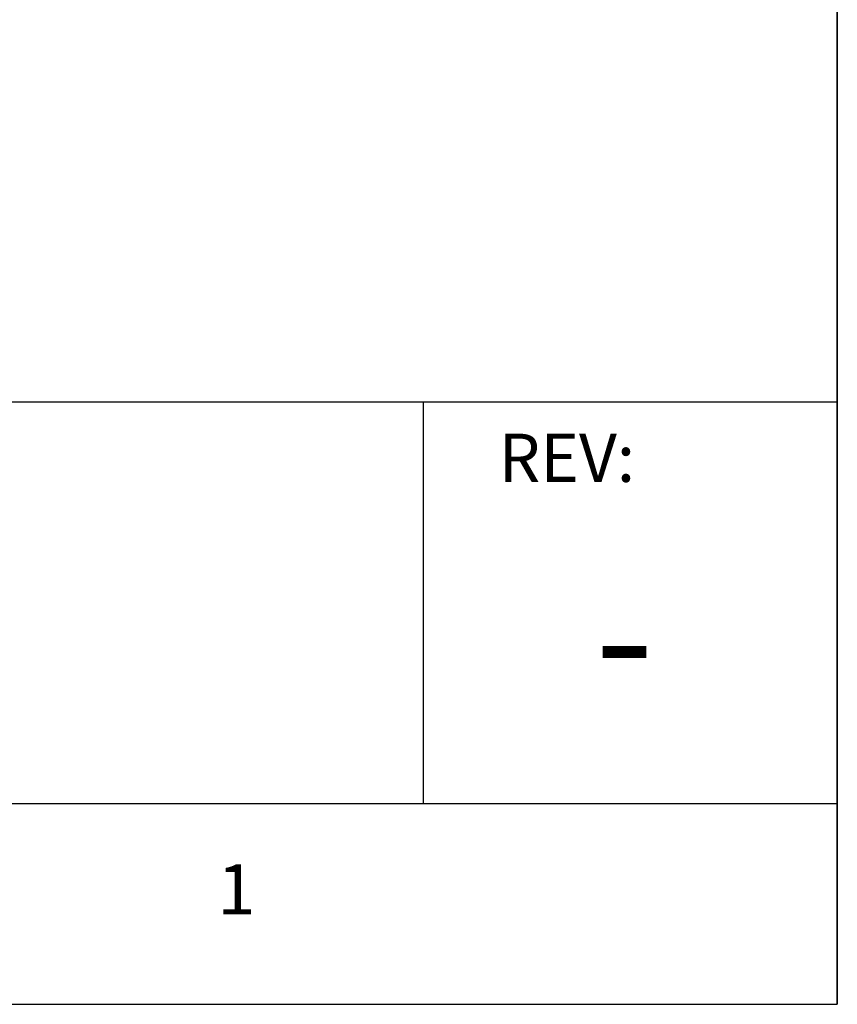
# Model space of a CAD drawing. Extents: x 0.5 to 8, y 0.5 to 10.7.
# Drawn here: x 6.6 to 8, y 0.5 to 2.1 of the extents above; entities that cross this region are included whole.
import ezdxf
from ezdxf.enums import TextEntityAlignment as Align

# ---------------------------------------------------------------- set-up
doc = ezdxf.new("R2010")
doc.units = 0
doc.header["$MEASUREMENT"] = 0
doc.layers.get('0').update_dxf_attribs({"linetype": 'CONTINUOUS'})
doc.layers.add('001-OBJECT-WHITE', color=8, linetype='CONTINUOUS')
doc.layers.add('001-TITLE', color=9, linetype='CONTINUOUS')
doc.styles.add('ROMANS', font='romans')
doc.styles.add('TECHNIC', font='te______.pfb', dxfattribs={"height": 0.187})
doc.styles.add('TECHNICLIGHT', font='tel_____.pfb', dxfattribs={"height": 0.187})
doc.styles.add('TITLEBLK$0$ROMANS', font='romans', dxfattribs={"height": 0.01})

# ---------------------------------------------------------------- blocks, each defined once
blk = doc.blocks.new('TITLEBLK', base_point=(8, 0.5))
at = {"color": 7}
for p, q in [((8, 3.1875), (8, 0.5)), ((3, 1.5), (8, 1.5)), ((7.3125, 1.5), (7.3125, 0.833)), ((3, 0.833), (8, 0.833)), ((3, 0.5), (8, 0.5))]:
    blk.add_line(p, q, dxfattribs=at)
at = {"color": 90, "style": 'TITLEBLK$0$ROMANS'}
blk.add_text('REV:', height=0.08, dxfattribs=at).set_placement((7.4375, 1.367))
blk = doc.blocks.new('ATTAWD13')
at = {"color": 121, "style": 'ROMANS'}
blk.add_attdef('DWGREV', text='', height=0.075, rotation=90, dxfattribs=at).set_placement((4.9219, 4.4844), align=Align.BOTTOM_LEFT)
blk.add_attdef('DWGNUM', text='', height=0.075, rotation=90, dxfattribs=at).set_placement((4.9219, 4.3594), align=Align.BOTTOM_RIGHT)
at = {"color": 120, "style": 'TECHNIC'}
blk.add_attdef('DWGSIZE', text='', height=0.2, dxfattribs=at).set_placement((4.6165, 3.0271), align=Align.TOP_CENTER)
at = {"color": 4, "flags": 1}
blk.add_attdef('DWGPARTS', (1.24, 2.5838), '', height=0.083, dxfattribs=at)
at = {"color": 4, "style": 'TECHNICLIGHT'}
for tag, height, p in [('DWGDESC1', 0.125, (2.4275, 1.9495)), ('DWGDESC2', 0.125, (2.4275, 1.6581)), ('DWGDESC3', 0.125, (2.4275, 1.3666)), ('DWGNUM', 0.208, (3.3025, 0.7133)), ('DWGREV', 0.208, (4.6465, 0.7133))]:
    blk.add_attdef(tag, text='', height=height, dxfattribs=at).set_placement(p, align=Align.TOP_CENTER)
at = {"color": 121, "style": 'TECHNICLIGHT'}
blk.add_attdef('DWGSCALE', text='', height=0.093, dxfattribs=at).set_placement((1.7088, 0.8258), align=Align.TOP_CENTER)
for tag, p in [('DWGSHEET', (3.44, 0.18)), ('DWGSHEETS', (4.0021, 0.18))]:
    blk.add_attdef(tag, text='', height=0.083, dxfattribs=at).set_placement(p, align=Align.MIDDLE)

msp = doc.modelspace()

# ---------------------------------------------------------------- linework, layer by layer
at = {"layer": '001-TITLE'}
for p, q in [((8, 0.5), (8, 10.5)), ((0.5, 0.5), (8, 0.5))]:
    msp.add_line(p, q, dxfattribs=at)

# ---------------------------------------------------------------- block references
at = {"layer": '001-OBJECT-WHITE'}
ref = msp.add_blockref('ATTAWD13', (3, 0.5), dxfattribs=at)
ref.add_attrib('DWGREV', '-', dxfattribs={"layer": '0', "color": 4, "height": 0.208, "style": 'TECHNICLIGHT'}).set_placement((7.6465, 1.2133), align=Align.TOP_CENTER)
ref.add_attrib('DWGSHEETS', '1', dxfattribs={"layer": '0', "color": 121, "height": 0.083, "style": 'TECHNICLIGHT'}).set_placement((7.0021, 0.68), align=Align.MIDDLE)
at = {"layer": '001-TITLE'}
msp.add_blockref('TITLEBLK', (8, 0.5), dxfattribs=at)

doc.saveas('drawing.dxf')
